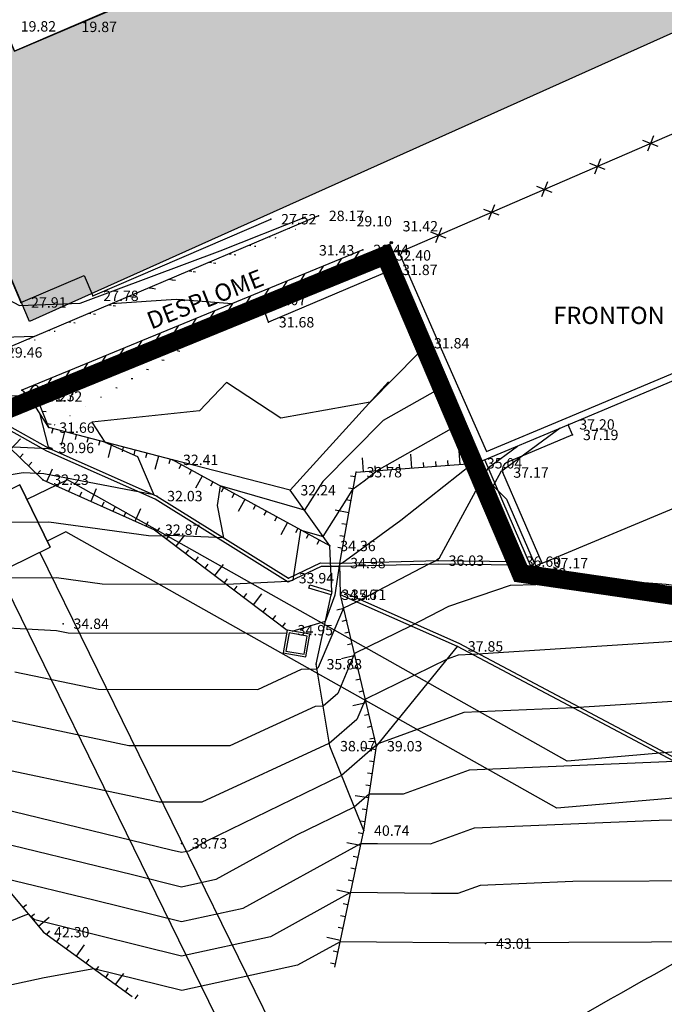
# Model space of a CAD drawing. Units: millimetres. Extents: x 552518 to 553826, y 4792642 to 4794260.
# Drawn here: x 552698 to 552726, y 4794024 to 4794067 of the extents above; entities that cross this region are included whole.
import ezdxf

# ---------------------------------------------------------------- set-up
doc = ezdxf.new("R2010")
doc.units = ezdxf.units.MM
for name, pattern in [('Contorno$0$DASHED', [19.05, 12.7, -6.35]), ('Contorno$0$HIDDEN', [9.525, 6.35, -3.175]), ('Ordenacion-modif$0$CENTER', [16, 10, -2, 2, -2])]:
    doc.linetypes.add(name, pattern=pattern)
for name, color, linetype in [('Contorno$0$0_S-VIV', 254, 'Continuous'), ('Contorno$0$0U_CN1', 253, 'Continuous'), ('Contorno$0$0U_CN5', 250, 'Continuous'), ('Contorno$0$0U_LIMITE_ELIZBU', 7, 'Continuous'), ('Contorno$0$0U_MUROS', 250, 'Continuous'), ('Contorno$0$0U_ORDENACION', 252, 'Continuous'), ('Contorno$0$0U_PLANIMETRIA', 6, 'Continuous'), ('Contorno$0$0U_PTOS_COTAS', 2, 'Continuous'), ('Contorno$0$0U_PTOS_PUNTO', 2, 'Continuous'), ('Contorno$0$0U_TEXTOS', 252, 'Continuous'), ('Contorno$0$0U_VIV EXIT', 3, 'Continuous'), ('Ordenacion-modif$0$0U_ACERA_ELIZBU', 6, 'Continuous'), ('Ordenacion-modif$0$0U_EJE_ELIZBU', 251, 'Continuous'), ('Ordenacion-modif$0$0U_ORDEN_ELIZBU', 250, 'Continuous')]:
    doc.layers.add(name, color=color, linetype=linetype)
doc.styles.add('Contorno$0$Standard', font='txt')
pattern_1 = [(351, (0, 0), (0.07821723252, 0.4938441703), [])]

# ---------------------------------------------------------------- blocks, each defined once
blk = doc.blocks.new('Ordenacion-modif')
at = {"layer": 'Ordenacion-modif$0$0U_ACERA_ELIZBU'}
for points in [[(552751.598, 4794034.509, 0.00022), (552746.661, 4794032.067, 0.040689), (552689.047, 4793997.398, 0.056858), (552656.438, 4793967.823, 0.022423), (552650.073, 4793959.884, 0.056722)], [(552743.179, 4794032.561, 0.038943), (552687.88, 4793999.022, 0.056858), (552654.935, 4793969.143, 0.003683), (552653.821, 4793967.856, 0.022423)]]:
    blk.add_lwpolyline(points, format="xyb", dxfattribs=at)
at = {"layer": 'Ordenacion-modif$0$0U_EJE_ELIZBU', "linetype": 'Ordenacion-modif$0$CENTER', "flags": 128}
blk.add_lwpolyline([(552888.595, 4794109.859), (552888.627, 4794109.76, -0.376193), (552882.556, 4794095.38, 0.00218), (552747.993, 4794029.379, 0.040689), (552690.798, 4793994.961, 0.056858), (552658.692, 4793965.844, 0.086276), (552638.956, 4793933.542, 0.056722), (552619.675, 4793861.926, -0.101814), (552601.449, 4793812.397)], format="xyb", dxfattribs=at)
at = {"layer": 'Ordenacion-modif$0$0U_ORDEN_ELIZBU', "linetype": 'Continuous'}
blk.add_line((552698.345, 4794046.787), (552699.666, 4794044.094), dxfattribs=at)
for points in [[(552698.345, 4794046.787), (552695.651, 4794045.466), (552696.972, 4794042.773), (552699.666, 4794044.094), (552698.345, 4794046.787)], [(552747.654, 4794037.021), (552722.052, 4794034.822), (552700.407, 4794047.01), (552698.656, 4794046.152)], [(552742.77, 4794034.594), (552721.609, 4794032.777), (552700.342, 4794044.751), (552699.537, 4794044.356)]]:
    blk.add_lwpolyline(points, dxfattribs=at)
at = {"layer": 'Ordenacion-modif$0$0U_ORDEN_ELIZBU'}
for points in [[(552712.116, 4794017.528), (552699.217, 4794043.873)], [(552697.421, 4794042.993), (552710.404, 4794016.472)]]:
    blk.add_lwpolyline(points, dxfattribs=at)
for points in [[(552742.77, 4794034.594, 0.021002), (552712.116, 4794017.528, 0.056858)], [(552746.716, 4794025.385, 0.038897), (552692.548, 4793992.525, 0.056858), (552660.946, 4793963.864, 0.003683), (552659.91, 4793962.667, 0.056722)]]:
    blk.add_lwpolyline(points, format="xyb", dxfattribs=at)
blk = doc.blocks.new('Servicios')
blk.add_blockref('Ordenacion-modif', (0, 0))
blk = doc.blocks.new('Contorno$0$A$C63A209A8')
at = {"layer": 'Contorno$0$0U_TEXTOS', "style": 'Contorno$0$Standard'}
blk.add_text('DESPLOME', height=0.75, rotation=21.4652, dxfattribs=at).set_placement((552704.038, 4794053.513))
blk.add_text('FRONTON', height=0.75, dxfattribs=at).set_placement((552721.452, 4794053.759))
blk = doc.blocks.new('Contorno')
at = {"layer": 'Contorno$0$0_S-VIV'}
h = blk.add_hatch(color=256, dxfattribs=at)
h.paths.add_polyline_path([(552736.546, 4794081.731), (552745.501, 4794061.331), (552745.914, 4794061.511), (552745.782, 4794061.813), (552757.055, 4794066.624), (552755.649, 4794069.884), (552767.95, 4794075.273), (552769.413, 4794071.924), (552778.506, 4794075.883), (552776.405, 4794080.881), (552774.329, 4794085.877), (552769.865, 4794096.532)])
h.paths.add_polyline_path([(552731.622, 4794079.838), (552698.117, 4794065.58), (552697.298, 4794067.489), (552693.652, 4794065.895), (552698.763, 4794053.866), (552735.638, 4794070.432)])
at = {"layer": 'Contorno$0$0U_ORDENACION'}
h = blk.add_hatch(dxfattribs=at)
h.set_pattern_fill('_USER', color=256, scale=0.5, angle=58.5, style=0, pattern_type=0)
h.set_pattern_definition([(58.5, (0, 0), (-0.426320082177, 0.26124928236), [])])
h.paths.add_polyline_path([(552698.841, 4794050.474), (552699.085, 4794050.573), (552699.068, 4794050.616), (552708.769, 4794054.8), (552714.172, 4794056.734), (552713.208, 4794056.972), (552698.428, 4794050.888), (552698.739, 4794050.635)])
at = {"layer": 'Contorno$0$0U_PLANIMETRIA'}
h = blk.add_hatch(dxfattribs=at)
h.set_pattern_fill('_USER', color=256, scale=0.5, angle=351, style=0, pattern_type=0)
h.set_pattern_definition(pattern_1)
edge = h.paths.add_edge_path()
edge.add_line((552711.341, 4794058.308), (552697.402, 4794052.389))
edge.add_line((552711.282, 4794058.446), (552697.343, 4794052.527))
h = blk.add_hatch(dxfattribs=at)
h.set_pattern_fill('_USER', color=256, scale=0.5, angle=351, style=0, pattern_type=0)
h.set_pattern_definition(pattern_1)
edge = h.paths.add_edge_path()
edge.add_line((552699.745, 4794049.324), (552699.261, 4794050.536))
edge.add_line((552699.261, 4794050.536), (552708.828, 4794054.662))
edge.add_line((552699.606, 4794049.268), (552699.068, 4794050.616))
edge.add_line((552699.068, 4794050.616), (552708.769, 4794054.8))
at = {"layer": 'Contorno$0$0U_CN1'}
for points, elevation in [([(552726.924, 4794040.019), (552717.957, 4794039.442), (552717.336, 4794039.416), (552716.856, 4794039.24), (552713.317, 4794037.502), (552712.945, 4794036.627), (552711.751, 4794035.581), (552711.729, 4794035.581), (552706.233, 4794033.04), (552704.387, 4794033.041), (552694.514, 4794035.119)], 38), ([(552697.723, 4794029.738), (552701.554, 4794028.808), (552705.354, 4794027.864), (552708.021, 4794028.447), (552713.122, 4794031.252), (552713.845, 4794031.246), (552716.138, 4794031.232), (552718.046, 4794031.928), (552726.039, 4794032.267), (552728.575, 4794032.28), (552731.133, 4794032.436), (552737.655, 4794033.291), (552739.353, 4794036.794), (552742.329, 4794036.689), (552743.356, 4794036.982), (552744.974, 4794037.439), (552745.6, 4794038.528), (552746.329, 4794040.308), (552746.756, 4794042.263), (552746.968, 4794042.619), (552747.05, 4794042.603), (552747.069, 4794043.378), (552747.061, 4794043.614), (552752.922, 4794044.734)], 41), ([(552721.756, 4794049.251), (552719.179, 4794047.355), (552718.852, 4794046.754), (552719.43, 4794046.172), (552720.625, 4794043.414), (552720.508, 4794043.172), (552725.144, 4794042.569), (552719.584, 4794042.424), (552716.912, 4794041.525), (552715.291, 4794040.679), (552712.847, 4794039.479), (552712.114, 4794037.755), (552711.483, 4794037.202), (552711.138, 4794037.191), (552707.444, 4794035.483), (552703.07, 4794035.487), (552696.321, 4794036.907)], 37), ([(552698.128, 4794038.695), (552701.752, 4794037.933), (552708.655, 4794037.926), (552710.547, 4794038.801), (552711.215, 4794038.823), (552711.283, 4794038.883), (552712.377, 4794041.456), (552712.927, 4794041.726), (552716.072, 4794043.368), (552716.346, 4794043.503), (552716.421, 4794043.557), (552716.518, 4794043.634), (552718.641, 4794047.543), (552719.903, 4794048.472)], 36), ([(552737.715, 4794030.319), (552735.608, 4794030.043), (552728.926, 4794029.637), (552722.299, 4794029.603), (552718.283, 4794029.433), (552717.324, 4794029.083), (552716.172, 4794029.09), (552712.67, 4794029.119), (552709.199, 4794027.21), (552705.356, 4794026.369), (552699.882, 4794027.73), (552698.998, 4794027.944), (552698.719, 4794028.194), (552698.551, 4794028.123), (552697.672, 4794027.775), (552691.692, 4794026.36), (552690.87, 4794025.499), (552690.7, 4794025.097), (552691.983, 4794017.871), (552691.239, 4794012.859), (552691.06, 4794010.669), (552691.174, 4794006.73)], 42), ([(552732.865, 4794027.211), (552729.277, 4794026.993), (552718.559, 4794026.939), (552718.52, 4794026.937), (552718.51, 4794026.933), (552718.499, 4794026.934), (552712.217, 4794026.985), (552710.376, 4794025.972), (552705.358, 4794024.875), (552701.56, 4794025.819), (552699.403, 4794025.428), (552692.27, 4794023.88), (552692.054, 4794023.817), (552691.575, 4794022.683), (552692.538, 4794017.258), (552691.98, 4794013.496), (552691.854, 4794011.955)], 43)]:
    blk.add_lwpolyline(points, dxfattribs=dict(at, elevation=elevation))
for points in [[(552727.526, 4794037.456), (552722.327, 4794037.121), (552717.573, 4794036.92), (552713.89, 4794035.576), (552713.787, 4794035.525), (552713.776, 4794035.5), (552713.738, 4794035.466), (552712.282, 4794034.193), (552706.409, 4794031.33), (552705.667, 4794030.922), (552705.35, 4794030.853), (552704.898, 4794030.965), (552695.173, 4794033.326)], [(552726.697, 4794034.801), (552717.81, 4794034.424), (552714.952, 4794033.381), (552713.483, 4794033.39), (552712.833, 4794032.822), (552710.335, 4794031.604), (552706.844, 4794029.684), (552705.352, 4794029.358), (552703.226, 4794029.886), (552696.448, 4794031.532)], [(552685.257, 4794037.601), (552686.172, 4794038.161), (552686.731, 4794038.15), (552687.154, 4794038.77), (552687.87, 4794048.733), (552688.398, 4794053.127), (552691.182, 4794053.707), (552692.831, 4794053.901), (552694.561, 4794054.661), (552696.269, 4794055.651), (552698.327, 4794054.567), (552700.965, 4794054.66), (552707.023, 4794056.936), (552710.741, 4794058.408)], [(552707.539, 4794054.638), (552705.115, 4794054.82), (552702.313, 4794054.638)], [(552698.965, 4794053.216), (552697.653, 4794053.17), (552697.005, 4794053.511), (552696.467, 4794053.199), (552694.166, 4794052.188), (552691.972, 4794051.93), (552688.27, 4794051.159), (552687.94, 4794048.417), (552687.124, 4794037.059), (552687.12, 4794036.916), (552687.114, 4794036.854), (552687.099, 4794036.797), (552687.087, 4794036.793), (552685.236, 4794035.66)], [(552715.948, 4794052.667), (552715.592, 4794052.466), (552713.521, 4794050.379), (552709.651, 4794049.676), (552707.296, 4794051.222), (552706.128, 4794049.992), (552701.461, 4794049.503), (552702.035, 4794048.636), (552703.441, 4794048.019), (552704.148, 4794046.361), (552699.392, 4794047.263), (552698.496, 4794047.308), (552693.313, 4794046.461), (552689.955, 4794044.947), (552688.45, 4794044.647), (552688.378, 4794042.217), (552687.772, 4794035.978), (552686.319, 4794030.203), (552685.709, 4794029.993), (552685.29, 4794029.722), (552685.248, 4794029.718)], [(552716.663, 4794051.041), (552714.089, 4794049.585), (552711.465, 4794046.942), (552710.67, 4794045.692), (552707.025, 4794046.744), (552706.897, 4794045.896), (552707.173, 4794044.497), (552704.888, 4794044.59), (552704.543, 4794044.573), (552703.923, 4794044.576), (552699.609, 4794045.172), (552696.881, 4794045.159), (552693.378, 4794044.587), (552689.982, 4794043.056), (552688.651, 4794042.474), (552687.991, 4794035.686), (552686.7, 4794030.551), (552686.632, 4794029.505), (552686.793, 4794027.956), (552686.624, 4794027.458), (552686.005, 4794027.057), (552685.696, 4794027.032)], [(552699.206, 4794049.899), (552699.581, 4794048.439), (552699.728, 4794048.375), (552699.755, 4794048.311), (552699.572, 4794048.346), (552694.781, 4794048.585), (552693.247, 4794048.335), (552692.254, 4794047.887), (552688.156, 4794047.069), (552687.958, 4794040.45), (552687.552, 4794036.27), (552686.579, 4794032.401), (552685.741, 4794032.113), (552685.194, 4794031.778)], [(552686.144, 4794024.346), (552686.72, 4794024.392), (552687.044, 4794024.602), (552687.418, 4794025.699), (552687.062, 4794029.114), (552687.211, 4794031.421), (552688.211, 4794035.394), (552688.721, 4794040.647), (552693.221, 4794042.613), (552693.443, 4794042.713), (552693.673, 4794042.751), (552699.943, 4794042.78), (552701.913, 4794042.508), (552707.304, 4794042.48), (552709.974, 4794042.612), (552710.19, 4794042.663), (552710.234, 4794042.946), (552710.518, 4794044.832), (552711.483, 4794044.553), (552712.484, 4794046.126), (552712.786, 4794046.616), (552713.263, 4794046.963), (552713.825, 4794047.405), (552717.379, 4794049.415)]]:
    blk.add_lwpolyline(points, dxfattribs=at)
at = {"layer": 'Contorno$0$0U_CN5'}
for points in [[(552698.522, 4794050.811), (552698.537, 4794050.652), (552697.662, 4794050.628), (552694.717, 4794050.383), (552692.762, 4794050.153), (552688.141, 4794049.191), (552688.01, 4794048.101), (552687.685, 4794043.585), (552687.539, 4794038.683), (552687.333, 4794036.562), (552686.839, 4794034.599), (552686.414, 4794034.453), (552685.215, 4794033.719)], [(552710.136, 4794040.455), (552711.581, 4794040.883), (552712.005, 4794042.028), (552712.209, 4794043.363), (552712.289, 4794043.403), (552714.842, 4794045.26), (552717.959, 4794047.712), (552718.095, 4794047.789)], [(552710.136, 4794040.455), (552711.581, 4794040.883), (552712.005, 4794042.028), (552712.209, 4794043.363), (552712.289, 4794043.403), (552714.842, 4794045.26), (552717.959, 4794047.712), (552718.095, 4794047.789)], [(552710.136, 4794040.455), (552711.581, 4794040.883), (552712.005, 4794042.028), (552712.209, 4794043.363), (552712.289, 4794043.403), (552714.842, 4794045.26), (552717.959, 4794047.712), (552718.095, 4794047.789)], [(552710.136, 4794040.455), (552711.581, 4794040.883), (552712.005, 4794042.028), (552712.209, 4794043.363), (552712.289, 4794043.403), (552714.842, 4794045.26), (552717.959, 4794047.712), (552718.095, 4794047.789)], [(552710.136, 4794040.455), (552711.581, 4794040.883), (552712.005, 4794042.028), (552712.209, 4794043.363), (552712.289, 4794043.403), (552714.842, 4794045.26), (552717.959, 4794047.712), (552718.095, 4794047.789)], [(552710.136, 4794040.455), (552711.581, 4794040.883), (552712.005, 4794042.028), (552712.209, 4794043.363), (552712.289, 4794043.403), (552714.842, 4794045.26), (552717.959, 4794047.712), (552718.095, 4794047.789)], [(552710.136, 4794040.455), (552711.581, 4794040.883), (552712.005, 4794042.028), (552712.209, 4794043.363), (552712.289, 4794043.403), (552714.842, 4794045.26), (552717.959, 4794047.712), (552718.095, 4794047.789)], [(552710.136, 4794040.455), (552711.581, 4794040.883), (552712.005, 4794042.028), (552712.209, 4794043.363), (552712.289, 4794043.403), (552714.842, 4794045.26), (552717.959, 4794047.712), (552718.095, 4794047.789)], [(552686.592, 4794021.659), (552687.435, 4794021.727), (552687.465, 4794021.746), (552688.042, 4794023.442), (552687.493, 4794028.723), (552687.723, 4794032.291), (552688.43, 4794035.103), (552688.791, 4794038.819), (552692.202, 4794040.309), (552693.607, 4794040.821), (552699.935, 4794040.484), (552700.435, 4794040.379), (552709.905, 4794040.37)]]:
    blk.add_lwpolyline(points, dxfattribs=at)
at = {"layer": 'Contorno$0$0U_LIMITE_ELIZBU', "linetype": 'Contorno$0$DASHED', "ltscale": 0.1, "const_width": 0.8}
blk.add_lwpolyline([(552785.259, 4794076.187), (552781.461, 4794062.053), (552731.697, 4794041.248), (552720.041, 4794042.951), (552714.172, 4794056.734), (552688.267, 4794046.156), (552688.267, 4794046.156), (552688.056, 4794047.892), (552688.788, 4794059.091), (552689.449, 4794064.459), (552689.887, 4794068.196)], dxfattribs=at)
at = {"layer": 'Contorno$0$0U_MUROS'}
blk.add_lwpolyline([(552718.124, 4794047.724), (552722.127, 4794049.407), (552735.098, 4794054.868)], dxfattribs=at)
at = {"layer": 'Contorno$0$0U_ORDENACION', "linetype": 'Continuous'}
for p, q in [((552725.987, 4794061.452, -0.003), (552725.33, 4794061.712, -0.003)), ((552725.788, 4794061.911, -0.003), (552725.529, 4794061.253, -0.003)), ((552723.694, 4794060.458, -0.003), (552723.036, 4794060.717, -0.003)), ((552723.495, 4794060.916, -0.003), (552723.235, 4794060.259, -0.003)), ((552721.201, 4794059.922, -0.003), (552720.942, 4794059.264, -0.003)), ((552721.4, 4794059.463, -0.003), (552720.743, 4794059.723, -0.003)), ((552719.106, 4794058.469, -0.003), (552718.449, 4794058.728, -0.003)), ((552718.907, 4794058.927, -0.003), (552718.648, 4794058.27, -0.003)), ((552716.813, 4794057.474, -0.003), (552716.155, 4794057.734, -0.003)), ((552716.614, 4794057.933, -0.003), (552716.354, 4794057.275, -0.003))]:
    blk.add_line(p, q, dxfattribs=at)
at = {"layer": 'Contorno$0$0U_ORDENACION'}
for p, q in [((552699.778, 4794049.223), (552699.725, 4794049.02)), ((552700.286, 4794049.091), (552700.135, 4794048.51))]:
    blk.add_line(p, q, dxfattribs=at)
for points in [[(552712.908, 4794071.932), (552700.571, 4794066.634), (552698.117, 4794065.58), (552697.298, 4794067.489), (552693.652, 4794065.895), (552698.388, 4794054.693), (552701.135, 4794055.864), (552701.511, 4794054.981), (552709.215, 4794058.3)], [(552714.172, 4794056.734), (552714.722, 4794056.974)], [(552714.172, 4794056.734), (552714.722, 4794056.974)], [(552708.769, 4794054.8), (552714.172, 4794056.734)], [(552714.172, 4794056.734), (552715.833, 4794052.927), (552718.124, 4794047.724), (552718.124, 4794047.724)], [(552714.456, 4794056.105), (552709.116, 4794053.835), (552708.769, 4794054.8)], [(552714.456, 4794056.105), (552709.116, 4794053.835), (552708.769, 4794054.8)], [(552698.841, 4794050.474), (552698.739, 4794050.635), (552698.428, 4794050.888)], [(552699.606, 4794049.268), (552698.739, 4794050.635), (552698.428, 4794050.888)], [(552698.765, 4794050.539), (552693.246, 4794049.026), (552688.056, 4794047.892)], [(552698.765, 4794050.539), (552693.246, 4794049.026), (552688.056, 4794047.892)], [(552719.896, 4794043.312), (552716.469, 4794043.356), (552712.21, 4794043.251), (552711.405, 4794043.253), (552709.967, 4794042.575), (552704.21, 4794046.17), (552699.512, 4794048.255), (552695.16, 4794050.687), (552695.233, 4794050.818), (552699.579, 4794048.389), (552704.28, 4794046.303), (552709.977, 4794042.746), (552711.371, 4794043.404), (552712.208, 4794043.401), (552716.468, 4794043.506), (552719.805, 4794043.463)], [(552719.896, 4794043.312), (552716.469, 4794043.356), (552712.21, 4794043.251), (552711.405, 4794043.253), (552709.967, 4794042.575), (552704.21, 4794046.17), (552699.512, 4794048.255), (552695.16, 4794050.687), (552695.233, 4794050.818), (552699.579, 4794048.389), (552704.28, 4794046.303), (552709.977, 4794042.746), (552711.371, 4794043.404), (552712.208, 4794043.401), (552716.468, 4794043.506), (552719.805, 4794043.463)], [(552698.739, 4794050.635), (552696.803, 4794050.104)], [(552698.739, 4794050.635), (552696.803, 4794050.104)], [(552698.851, 4794050.458), (552696.855, 4794049.911)], [(552698.851, 4794050.458), (552696.855, 4794049.911)], [(552699.606, 4794049.268), (552698.841, 4794050.474)], [(552722.29, 4794048.953), (552722.103, 4794049.397)], [(552718.124, 4794047.724), (552720.041, 4794042.951), (552720.515, 4794043.194), (552718.485, 4794047.876)], [(552718.263, 4794047.78), (552720.119, 4794043.159), (552720.322, 4794043.263), (552718.348, 4794047.816)], [(552718.263, 4794047.78), (552720.119, 4794043.159), (552720.322, 4794043.263), (552718.348, 4794047.816)], [(552720.974, 4794043.393), (552720.515, 4794043.194)], [(552720.974, 4794043.393), (552720.515, 4794043.194)], [(552710.909, 4794042.454), (552711.868, 4794042.172), (552711.826, 4794042.028), (552710.867, 4794042.31), (552710.909, 4794042.454)], [(552710.909, 4794042.454), (552711.868, 4794042.172), (552711.826, 4794042.028), (552710.867, 4794042.31), (552710.909, 4794042.454)], [(552736.543, 4794029.543), (552728.358, 4794033.919), (552717.301, 4794039.79), (552712.241, 4794042.029), (552712.302, 4794042.166), (552717.367, 4794039.925), (552728.429, 4794034.051), (552736.685, 4794029.637)], [(552736.543, 4794029.543), (552728.358, 4794033.919), (552717.301, 4794039.79), (552712.241, 4794042.029), (552712.302, 4794042.166), (552717.367, 4794039.925), (552728.429, 4794034.051), (552736.685, 4794029.637)]]:
    blk.add_lwpolyline(points, dxfattribs=at)
at = {"layer": 'Contorno$0$0U_ORDENACION', "linetype": 'Contorno$0$HIDDEN'}
for points in [[(552710.052, 4794046.557), (552715.833, 4794052.927)], [(552710.052, 4794046.557), (552715.833, 4794052.927)], [(552710.052, 4794046.557), (552704.964, 4794047.873)], [(552710.052, 4794046.557), (552704.964, 4794047.873)], [(552711.776, 4794044.143), (552710.052, 4794046.557)], [(552711.776, 4794044.143), (552710.052, 4794046.557)], [(552711.868, 4794042.172), (552711.776, 4794044.143)], [(552711.868, 4794042.172), (552711.776, 4794044.143)], [(552731.448, 4794041.78), (552726.345, 4794042.479), (552720.041, 4794042.951)], [(552713.24, 4794031.807), (552711.77, 4794035.468), (552711.183, 4794039.018), (552711.826, 4794042.028)], [(552713.24, 4794031.807), (552711.77, 4794035.468), (552711.183, 4794039.018), (552711.826, 4794042.028)]]:
    blk.add_lwpolyline(points, dxfattribs=at)
at = {"layer": 'Contorno$0$0U_ORDENACION', "linetype": 'Contorno$0$DASHED'}
for points in [[(552711.776, 4794044.143), (552704.964, 4794047.873), (552699.606, 4794049.268)], [(552713.801, 4794035.466), (552717.301, 4794039.79)], [(552713.801, 4794035.466), (552717.301, 4794039.79)]]:
    blk.add_lwpolyline(points, dxfattribs=at)
at = {"layer": 'Contorno$0$0U_ORDENACION'}
blk.add_lwpolyline([(552722.29, 4794048.953), (552719.447, 4794047.758, 0.414214), (552719.27, 4794047.323, 0.308981)], format="xyb", dxfattribs=at)
for points in [[(552709.927, 4794040.492), (552709.752, 4794039.507), (552710.736, 4794039.332), (552710.912, 4794040.317)], [(552709.927, 4794040.492), (552709.752, 4794039.507), (552710.736, 4794039.332), (552710.912, 4794040.317)], [(552710.008, 4794040.376), (552709.868, 4794039.588), (552710.656, 4794039.448), (552710.796, 4794040.236)], [(552710.008, 4794040.376), (552709.868, 4794039.588), (552710.656, 4794039.448), (552710.796, 4794040.236)]]:
    blk.add_lwpolyline(points, close=True, dxfattribs=at)
at = {"layer": 'Contorno$0$0U_PLANIMETRIA'}
for p, q in [((552737.357, 4794066.654, -0.003), (552714.907, 4794056.92, -0.003)), ((552699.778, 4794049.223), (552699.725, 4794049.02)), ((552697.967, 4794048.345), (552698.383, 4794048.778)), ((552697.967, 4794048.345), (552698.383, 4794048.778)), ((552700.286, 4794049.091), (552700.135, 4794048.51)), ((552700.794, 4794048.959), (552700.741, 4794048.755)), ((552700.794, 4794048.959), (552700.741, 4794048.755)), ((552701.302, 4794048.826), (552701.25, 4794048.623)), ((552701.302, 4794048.826), (552701.25, 4794048.623)), ((552701.81, 4794048.694), (552701.758, 4794048.491)), ((552701.81, 4794048.694), (552701.758, 4794048.491)), ((552702.319, 4794048.562), (552702.167, 4794047.981)), ((552702.319, 4794048.562), (552702.167, 4794047.981)), ((552702.827, 4794048.429), (552702.774, 4794048.226)), ((552702.827, 4794048.429), (552702.774, 4794048.226)), ((552698.345, 4794047.981), (552698.491, 4794048.133)), ((552698.345, 4794047.981), (552698.491, 4794048.133)), ((552703.335, 4794048.297), (552703.282, 4794048.094)), ((552703.335, 4794048.297), (552703.282, 4794048.094)), ((552703.843, 4794048.165), (552703.79, 4794047.962)), ((552703.843, 4794048.165), (552703.79, 4794047.962)), ((552704.351, 4794048.033), (552704.2, 4794047.452)), ((552704.351, 4794048.033), (552704.2, 4794047.452)), ((552704.859, 4794047.9), (552704.806, 4794047.697)), ((552704.859, 4794047.9), (552704.806, 4794047.697)), ((552713.232, 4794047.361), (552713.187, 4794047.96)), ((552713.232, 4794047.361), (552713.187, 4794047.96)), ((552715.326, 4794047.517), (552715.282, 4794048.115)), ((552715.326, 4794047.517), (552715.282, 4794048.115)), ((552717.42, 4794047.672), (552717.376, 4794048.27)), ((552717.42, 4794047.672), (552717.376, 4794048.27)), ((552717.944, 4794047.711), (552717.928, 4794047.92)), ((552717.944, 4794047.711), (552717.928, 4794047.92)), ((552698.723, 4794047.617), (552698.869, 4794047.769)), ((552698.723, 4794047.617), (552698.869, 4794047.769)), ((552699.515, 4794046.941), (552699.76, 4794047.488)), ((552699.515, 4794046.941), (552699.76, 4794047.488)), ((552705.329, 4794047.673), (552705.228, 4794047.489)), ((552705.329, 4794047.673), (552705.228, 4794047.489)), ((552713.755, 4794047.4), (552713.74, 4794047.61)), ((552713.755, 4794047.4), (552713.74, 4794047.61)), ((552714.279, 4794047.439), (552714.263, 4794047.648)), ((552714.279, 4794047.439), (552714.263, 4794047.648)), ((552714.802, 4794047.478), (552714.787, 4794047.687)), ((552714.802, 4794047.478), (552714.787, 4794047.687)), ((552715.85, 4794047.555), (552715.834, 4794047.765)), ((552715.85, 4794047.555), (552715.834, 4794047.765)), ((552716.373, 4794047.594), (552716.358, 4794047.804)), ((552716.373, 4794047.594), (552716.358, 4794047.804)), ((552716.897, 4794047.633), (552716.881, 4794047.842)), ((552716.897, 4794047.633), (552716.881, 4794047.842)), ((552699.102, 4794047.254), (552699.247, 4794047.405)), ((552699.102, 4794047.254), (552699.247, 4794047.405)), ((552705.79, 4794047.421), (552705.689, 4794047.237)), ((552705.79, 4794047.421), (552705.689, 4794047.237)), ((552706.25, 4794047.169), (552705.962, 4794046.642)), ((552706.25, 4794047.169), (552705.962, 4794046.642)), ((552712.879, 4794047.133), (552712.672, 4794047.17)), ((552712.879, 4794047.133), (552712.672, 4794047.17)), ((552699.994, 4794046.726), (552700.08, 4794046.917)), ((552699.994, 4794046.726), (552700.08, 4794046.917)), ((552700.473, 4794046.511), (552700.559, 4794046.702)), ((552700.473, 4794046.511), (552700.559, 4794046.702)), ((552701.431, 4794046.081), (552701.676, 4794046.628)), ((552701.431, 4794046.081), (552701.676, 4794046.628)), ((552706.711, 4794046.917), (552706.61, 4794046.732)), ((552706.711, 4794046.917), (552706.61, 4794046.732)), ((552707.171, 4794046.664), (552707.07, 4794046.48)), ((552707.171, 4794046.664), (552707.07, 4794046.48)), ((552712.786, 4794046.616), (552712.58, 4794046.653)), ((552712.786, 4794046.616), (552712.58, 4794046.653)), ((552700.952, 4794046.296), (552701.038, 4794046.487)), ((552700.952, 4794046.296), (552701.038, 4794046.487)), ((552707.632, 4794046.412), (552707.531, 4794046.228)), ((552707.632, 4794046.412), (552707.531, 4794046.228)), ((552701.91, 4794045.866), (552701.996, 4794046.057)), ((552701.91, 4794045.866), (552701.996, 4794046.057)), ((552702.389, 4794045.651), (552702.475, 4794045.842)), ((552702.389, 4794045.651), (552702.475, 4794045.842)), ((552703.346, 4794045.221), (552703.592, 4794045.768)), ((552703.346, 4794045.221), (552703.592, 4794045.768)), ((552708.092, 4794046.16), (552707.804, 4794045.634)), ((552708.092, 4794046.16), (552707.804, 4794045.634)), ((552708.553, 4794045.908), (552708.452, 4794045.724)), ((552708.553, 4794045.908), (552708.452, 4794045.724)), ((552712.693, 4794046.099), (552712.487, 4794046.137)), ((552712.693, 4794046.099), (552712.487, 4794046.137)), ((552702.868, 4794045.436), (552702.953, 4794045.627)), ((552702.868, 4794045.436), (552702.953, 4794045.627)), ((552709.013, 4794045.656), (552708.912, 4794045.472)), ((552709.013, 4794045.656), (552708.912, 4794045.472)), ((552709.474, 4794045.404), (552709.373, 4794045.22)), ((552709.474, 4794045.404), (552709.373, 4794045.22)), ((552712.6, 4794045.583), (552712.01, 4794045.689)), ((552712.6, 4794045.583), (552712.01, 4794045.689)), ((552703.825, 4794045.006), (552703.911, 4794045.197)), ((552703.825, 4794045.006), (552703.911, 4794045.197)), ((552704.289, 4794044.765), (552704.416, 4794044.933)), ((552704.289, 4794044.765), (552704.416, 4794044.933)), ((552709.934, 4794045.152), (552709.646, 4794044.625)), ((552709.934, 4794045.152), (552709.646, 4794044.625)), ((552710.395, 4794044.899), (552710.294, 4794044.715)), ((552710.395, 4794044.899), (552710.294, 4794044.715)), ((552712.507, 4794045.066), (552712.301, 4794045.103)), ((552712.507, 4794045.066), (552712.301, 4794045.103)), ((552704.708, 4794044.448), (552704.834, 4794044.615)), ((552704.708, 4794044.448), (552704.834, 4794044.615)), ((552705.126, 4794044.131), (552705.488, 4794044.609)), ((552705.126, 4794044.131), (552705.488, 4794044.609)), ((552710.855, 4794044.647), (552710.754, 4794044.463)), ((552710.855, 4794044.647), (552710.754, 4794044.463)), ((552712.415, 4794044.549), (552712.208, 4794044.587)), ((552712.415, 4794044.549), (552712.208, 4794044.587)), ((552711.316, 4794044.395), (552711.215, 4794044.211)), ((552711.316, 4794044.395), (552711.215, 4794044.211)), ((552712.322, 4794044.033), (552712.115, 4794044.07)), ((552712.322, 4794044.033), (552712.115, 4794044.07)), ((552705.544, 4794043.814), (552705.671, 4794043.981)), ((552705.544, 4794043.814), (552705.671, 4794043.981)), ((552705.963, 4794043.497), (552706.09, 4794043.664)), ((552705.963, 4794043.497), (552706.09, 4794043.664)), ((552706.381, 4794043.18), (552706.508, 4794043.347)), ((552706.381, 4794043.18), (552706.508, 4794043.347)), ((552706.8, 4794042.862), (552707.162, 4794043.341)), ((552706.8, 4794042.862), (552707.162, 4794043.341)), ((552707.218, 4794042.545), (552707.345, 4794042.713)), ((552707.218, 4794042.545), (552707.345, 4794042.713)), ((552707.636, 4794042.228), (552707.763, 4794042.396)), ((552707.636, 4794042.228), (552707.763, 4794042.396)), ((552708.055, 4794041.911), (552708.182, 4794042.078)), ((552708.055, 4794041.911), (552708.182, 4794042.078)), ((552708.473, 4794041.594), (552708.836, 4794042.072)), ((552708.473, 4794041.594), (552708.836, 4794042.072)), ((552708.892, 4794041.277), (552709.018, 4794041.444)), ((552708.892, 4794041.277), (552709.018, 4794041.444)), ((552709.31, 4794040.96), (552709.437, 4794041.127)), ((552709.31, 4794040.96), (552709.437, 4794041.127)), ((552712.382, 4794041.435), (552712.072, 4794041.36)), ((552712.382, 4794041.435), (552712.072, 4794041.36)), ((552709.728, 4794040.643), (552709.855, 4794040.81)), ((552709.728, 4794040.643), (552709.855, 4794040.81)), ((552712.504, 4794040.924), (552712.299, 4794040.875)), ((552712.504, 4794040.924), (552712.299, 4794040.875)), ((552712.625, 4794040.413), (552712.421, 4794040.365)), ((552712.625, 4794040.413), (552712.421, 4794040.365)), ((552712.746, 4794039.902), (552712.542, 4794039.854)), ((552712.746, 4794039.902), (552712.542, 4794039.854)), ((552712.868, 4794039.392), (552712.284, 4794039.253)), ((552712.868, 4794039.392), (552712.284, 4794039.253)), ((552712.989, 4794038.881), (552712.785, 4794038.832)), ((552712.989, 4794038.881), (552712.785, 4794038.832)), ((552713.111, 4794038.37), (552712.906, 4794038.322)), ((552713.111, 4794038.37), (552712.906, 4794038.322)), ((552713.232, 4794037.859), (552713.028, 4794037.811)), ((552713.232, 4794037.859), (552713.028, 4794037.811)), ((552713.354, 4794037.349), (552712.77, 4794037.21)), ((552713.354, 4794037.349), (552712.77, 4794037.21)), ((552713.475, 4794036.838), (552713.271, 4794036.789)), ((552713.475, 4794036.838), (552713.271, 4794036.789)), ((552713.596, 4794036.327), (552713.392, 4794036.278)), ((552713.596, 4794036.327), (552713.392, 4794036.278)), ((552713.718, 4794035.816), (552713.513, 4794035.768)), ((552713.718, 4794035.816), (552713.513, 4794035.768)), ((552713.776, 4794035.303), (552713.183, 4794035.394)), ((552713.776, 4794035.303), (552713.183, 4794035.394)), ((552713.696, 4794034.784), (552713.489, 4794034.816)), ((552713.696, 4794034.784), (552713.489, 4794034.816)), ((552713.617, 4794034.265), (552713.409, 4794034.297)), ((552713.617, 4794034.265), (552713.409, 4794034.297)), ((552713.537, 4794033.746), (552713.33, 4794033.778)), ((552713.537, 4794033.746), (552713.33, 4794033.778)), ((552713.458, 4794033.227), (552712.865, 4794033.318)), ((552713.458, 4794033.227), (552712.865, 4794033.318)), ((552713.378, 4794032.708), (552713.171, 4794032.74)), ((552713.378, 4794032.708), (552713.171, 4794032.74)), ((552713.299, 4794032.189), (552713.091, 4794032.221)), ((552713.299, 4794032.189), (552713.091, 4794032.221)), ((552713.211, 4794031.672), (552713.006, 4794031.715)), ((552713.211, 4794031.672), (552713.006, 4794031.715)), ((552713.102, 4794031.158), (552712.515, 4794031.283)), ((552713.102, 4794031.158), (552712.515, 4794031.283)), ((552712.993, 4794030.645), (552712.788, 4794030.688)), ((552712.993, 4794030.645), (552712.788, 4794030.688)), ((552712.885, 4794030.131), (552712.679, 4794030.175)), ((552712.885, 4794030.131), (552712.679, 4794030.175)), ((552712.776, 4794029.617), (552712.57, 4794029.661)), ((552712.776, 4794029.617), (552712.57, 4794029.661)), ((552712.667, 4794029.104), (552712.08, 4794029.228)), ((552712.667, 4794029.104), (552712.08, 4794029.228)), ((552698.483, 4794028.476), (552698.643, 4794028.611)), ((552698.483, 4794028.476), (552698.643, 4794028.611)), ((552712.558, 4794028.59), (552712.352, 4794028.634)), ((552712.558, 4794028.59), (552712.352, 4794028.634)), ((552698.82, 4794028.073), (552698.981, 4794028.208)), ((552698.82, 4794028.073), (552698.981, 4794028.208)), ((552699.157, 4794027.671), (552699.617, 4794028.057)), ((552699.157, 4794027.671), (552699.617, 4794028.057)), ((552712.449, 4794028.077), (552712.243, 4794028.12)), ((552712.449, 4794028.077), (552712.243, 4794028.12)), ((552699.525, 4794027.301), (552699.648, 4794027.471)), ((552699.525, 4794027.301), (552699.648, 4794027.471)), ((552712.34, 4794027.563), (552712.135, 4794027.607)), ((552712.34, 4794027.563), (552712.135, 4794027.607)), ((552699.949, 4794026.992), (552700.073, 4794027.162)), ((552699.949, 4794026.992), (552700.073, 4794027.162)), ((552712.231, 4794027.05), (552711.644, 4794027.174)), ((552712.231, 4794027.05), (552711.644, 4794027.174)), ((552700.373, 4794026.683), (552700.497, 4794026.853)), ((552700.373, 4794026.683), (552700.497, 4794026.853)), ((552700.798, 4794026.374), (552701.151, 4794026.859)), ((552700.798, 4794026.374), (552701.151, 4794026.859)), ((552712.122, 4794026.536), (552711.917, 4794026.58)), ((552712.122, 4794026.536), (552711.917, 4794026.58)), ((552701.222, 4794026.065), (552701.346, 4794026.234)), ((552701.222, 4794026.065), (552701.346, 4794026.234)), ((552701.647, 4794025.756), (552701.77, 4794025.925)), ((552701.647, 4794025.756), (552701.77, 4794025.925)), ((552712.013, 4794026.022), (552711.808, 4794026.066)), ((552712.013, 4794026.022), (552711.808, 4794026.066)), ((552702.071, 4794025.447), (552702.195, 4794025.616)), ((552702.071, 4794025.447), (552702.195, 4794025.616)), ((552702.495, 4794025.138), (552702.849, 4794025.623)), ((552702.495, 4794025.138), (552702.849, 4794025.623)), ((552702.92, 4794024.829), (552703.043, 4794024.998)), ((552702.92, 4794024.829), (552703.043, 4794024.998)), ((552703.344, 4794024.52), (552703.468, 4794024.689)), ((552703.344, 4794024.52), (552703.468, 4794024.689))]:
    blk.add_line(p, q, dxfattribs=at)
at = {"layer": 'Contorno$0$0U_PLANIMETRIA', "flags": 128}
for points in [[(552711.282, 4794058.446), (552697.343, 4794052.527)], [(552713.208, 4794056.972), (552698.428, 4794050.888)], [(552714.172, 4794056.734), (552714.722, 4794056.974)], [(552714.722, 4794056.974), (552716.383, 4794053.168), (552718.556, 4794048.231)], [(552708.769, 4794054.8), (552714.172, 4794056.734)], [(552714.172, 4794056.734), (552715.833, 4794052.927), (552718.124, 4794047.724), (552718.124, 4794047.724)], [(552718.556, 4794048.231), (552722.011, 4794049.684), (552734.982, 4794055.144)], [(552699.085, 4794050.573), (552699.068, 4794050.616), (552708.769, 4794054.8)], [(552699.606, 4794049.268), (552699.606, 4794049.268), (552699.085, 4794050.573)], [(552696.453, 4794049.801), (552699.351, 4794047.014), (552704.184, 4794044.845), (552709.927, 4794040.492)], [(552696.453, 4794049.801), (552699.351, 4794047.014), (552704.184, 4794044.845), (552709.927, 4794040.492)], [(552711.776, 4794044.143), (552704.964, 4794047.873), (552699.606, 4794049.268)], [(552718.124, 4794047.724), (552720.041, 4794042.951), (552720.515, 4794043.194), (552718.485, 4794047.876)], [(552711.985, 4794025.889), (552713.24, 4794031.807), (552713.801, 4794035.466), (552712.241, 4794042.029), (552712.208, 4794043.401), (552712.916, 4794047.338), (552718.124, 4794047.724)], [(552711.985, 4794025.889), (552713.24, 4794031.807), (552713.801, 4794035.466), (552712.241, 4794042.029), (552712.208, 4794043.401), (552712.916, 4794047.338), (552718.124, 4794047.724)], [(552720.974, 4794043.393), (552719.27, 4794047.323)], [(552720.974, 4794043.393), (552729.232, 4794046.843), (552731.448, 4794041.78)], [(552693.758, 4794034.106), (552699.38, 4794027.406), (552703.211, 4794024.616)], [(552693.758, 4794034.106), (552699.38, 4794027.406), (552703.211, 4794024.616)]]:
    blk.add_lwpolyline(points, dxfattribs=at)
at = {"layer": 'Contorno$0$0U_PTOS_PUNTO'}
blk.add_circle((552714.432, 4794057.281, -0.003), 0.05, dxfattribs=at)
for p in [(552700.571, 4794066.634), (552709.215, 4794058.3), (552711.282, 4794058.446), (552714.432, 4794057.281, 31.427), (552714.432, 4794057.281, 31.427), (552713.208, 4794056.972), (552714.172, 4794056.734), (552714.172, 4794056.734), (552714.456, 4794056.105), (552714.456, 4794056.105), (552701.511, 4794054.981), (552708.769, 4794054.8), (552708.769, 4794054.8), (552698.388, 4794054.693), (552709.116, 4794053.835), (552709.116, 4794053.835), (552715.833, 4794052.927), (552715.833, 4794052.927), (552698.428, 4794050.888), (552698.428, 4794050.888), (552698.739, 4794050.635), (552698.739, 4794050.635), (552699.068, 4794050.616), (552699.068, 4794050.616), (552699.606, 4794049.268), (552722.127, 4794049.407), (552722.29, 4794048.953), (552699.579, 4794048.389), (552704.964, 4794047.873), (552718.124, 4794047.724), (552712.916, 4794047.338), (552719.27, 4794047.323), (552699.351, 4794047.014), (552704.28, 4794046.303), (552710.052, 4794046.557), (552704.184, 4794044.845), (552711.776, 4794044.143), (552712.208, 4794043.401), (552716.468, 4794043.506), (552719.805, 4794043.463), (552720.974, 4794043.393), (552720.041, 4794042.951), (552720.041, 4794042.951), (552709.977, 4794042.746), (552711.826, 4794042.028), (552712.241, 4794042.029), (552700.224, 4794040.77), (552709.927, 4794040.492), (552717.301, 4794039.79), (552711.183, 4794039.018), (552711.77, 4794035.468), (552713.801, 4794035.466), (552713.24, 4794031.807), (552705.349, 4794031.256), (552699.38, 4794027.406), (552718.522, 4794026.912)]:
    blk.add_point(p, dxfattribs=at)
at = {"layer": 'Contorno$0$0U_VIV EXIT', "elevation": -0.003}
for points in [[(552698.117, 4794065.58), (552731.622, 4794079.838), (552735.638, 4794070.432)], [(552735.638, 4794070.432), (552698.763, 4794053.866), (552693.652, 4794065.895), (552697.298, 4794067.489), (552698.117, 4794065.58)]]:
    blk.add_lwpolyline(points, dxfattribs=at)
at = {"layer": 'Contorno$0$0U_TEXTOS'}
blk.add_blockref('Contorno$0$A$C63A209A8', (0, 0), dxfattribs=at)
at = {"layer": 'Contorno$0$0U_PTOS_COTAS', "style": 'Contorno$0$Standard'}
for s, p in [('19.82', (552698.385, 4794066.431)), ('19.87', (552701.021, 4794066.409)), ('28.17', (552711.732, 4794058.221)), ('27.52', (552709.665, 4794058.075)), ('31.42', (552714.927, 4794057.772, -0.003)), ('28.44', (552713.658, 4794056.747)), ('32.40', (552714.622, 4794056.509)), ('32.40', (552714.622, 4794056.509)), ('31.87', (552714.906, 4794055.88)), ('31.87', (552714.906, 4794055.88)), ('27.78', (552701.961, 4794054.756)), ('27.91', (552698.838, 4794054.468)), ('31.07', (552709.219, 4794054.575)), ('31.07', (552709.219, 4794054.575)), ('31.68', (552709.566, 4794053.61)), ('31.68', (552709.566, 4794053.61)), ('31.84', (552716.283, 4794052.702)), ('31.84', (552716.283, 4794052.702)), ('29.46', (552697.793, 4794052.302)), ('29.90', (552698.878, 4794050.663)), ('29.90', (552698.878, 4794050.663)), ('30.23', (552699.189, 4794050.41)), ('30.23', (552699.189, 4794050.41)), ('31.72', (552699.518, 4794050.391)), ('31.72', (552699.518, 4794050.391)), ('37.20', (552722.577, 4794049.182)), ('31.66', (552700.056, 4794049.043)), ('37.19', (552722.74, 4794048.728)), ('30.96', (552700.029, 4794048.164)), ('32.41', (552705.414, 4794047.648)), ('35.04', (552718.574, 4794047.499)), ('33.78', (552713.366, 4794047.113)), ('37.17', (552719.72, 4794047.098)), ('32.23', (552699.801, 4794046.789)), ('32.24', (552710.502, 4794046.332)), ('32.03', (552704.73, 4794046.078)), ('32.87', (552704.634, 4794044.62)), ('34.36', (552712.226, 4794043.918)), ('34.98', (552712.658, 4794043.176)), ('36.03', (552716.918, 4794043.281)), ('36.60', (552720.255, 4794043.238)), ('37.17', (552721.424, 4794043.168)), ('36.83', (552720.491, 4794042.726)), ('36.83', (552720.491, 4794042.726)), ('33.94', (552710.427, 4794042.521)), ('34.46', (552712.276, 4794041.803)), ('35.71', (552712.691, 4794041.804)), ('34.84', (552700.674, 4794040.545)), ('34.95', (552710.377, 4794040.267)), ('37.85', (552717.751, 4794039.565)), ('35.88', (552711.633, 4794038.793)), ('38.07', (552712.22, 4794035.243)), ('39.03', (552714.251, 4794035.241)), ('40.74', (552713.69, 4794031.582)), ('38.73', (552705.799, 4794031.031)), ('42.30', (552699.83, 4794027.181)), ('43.01', (552718.972, 4794026.687))]:
    blk.add_text(s, height=0.45, dxfattribs=at).set_placement(p)
at = {"layer": 'Contorno$0$0U_PTOS_COTAS', "linetype": 'Continuous', "style": 'Contorno$0$Standard'}
for s, p in [('29.10', (552712.93, 4794057.988, -0.003)), ('31.43', (552711.304, 4794056.728, -0.003))]:
    blk.add_text(s, height=0.45, dxfattribs=at).set_placement(p)

msp = doc.modelspace()

# ---------------------------------------------------------------- block references
for name in ['Contorno', 'Servicios']:
    msp.add_blockref(name, (0, 0))

doc.saveas('drawing.dxf')
